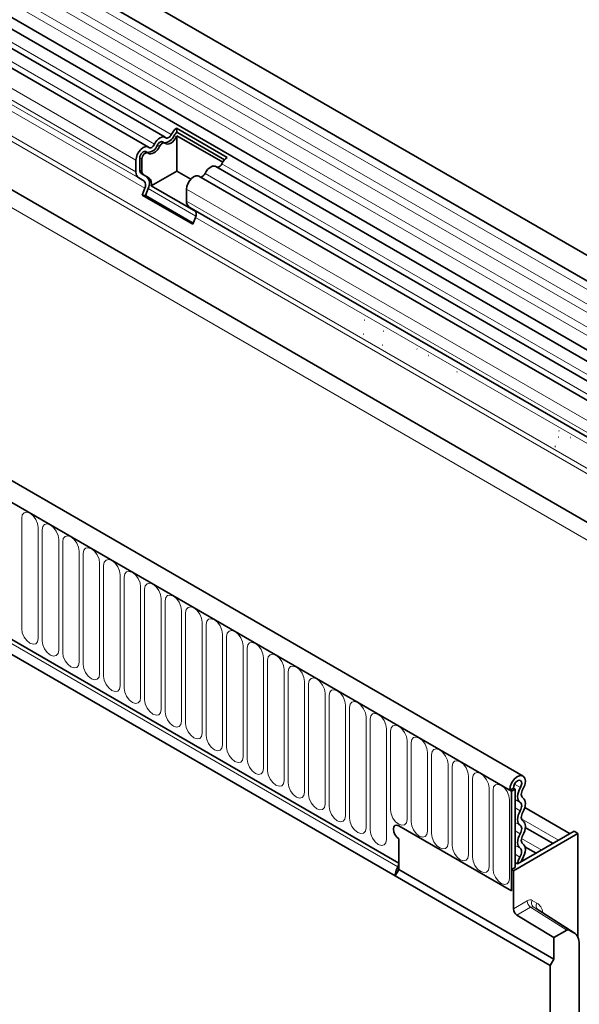
# Model space of a CAD drawing. Units: millimetres. Extents: x 15 to 416, y 5 to 292.
# Drawn here: x 365 to 387, y 182 to 220 of the extents above; entities that cross this region are included whole.
import ezdxf

# ---------------------------------------------------------------- set-up
doc = ezdxf.new("R2010")
doc.units = ezdxf.units.MM

msp = doc.modelspace()

# ---------------------------------------------------------------- linework, layer by layer
at = {"color": 7, "linetype": 'Continuous', "lineweight": 35}
for p, q in [((403.00019684, 201.38335335), (261.86168332, 282.86088291)), ((261.43671786, 282.12474137), (402.57523138, 200.64721182)), ((261.44892623, 279.48201559), (402.58743976, 198.00448603)), ((402.29845468, 197.73205164), (261.24120272, 279.16266989)), ((384.50935452, 190.70881729), (243.37084099, 272.18634685)), ((384.06706208, 190.12643939), (242.7871272, 271.68560976)), ((396.4106213, 194.97210688), (263.6775867, 271.59725675)), ((247.10047857, 263.94920697), (379.75371072, 187.37012609)), ((379.60931275, 186.89018196), (246.96203382, 263.46582614)), ((370.80450146, 215.16684764), (302.03129592, 254.86877412)), ((370.15813729, 214.79370955), (301.38493175, 254.49563603)), ((371.24014507, 215.51172127), (373.17761765, 214.39324216)), ((371.24014507, 215.51172127), (371.25469219, 215.35725167)), ((371.25469219, 215.35725167), (373.07614608, 214.30574872)), ((370.7893624, 214.94465338), (370.70450959, 214.99363787)), ((373.00661198, 214.21277259), (371.25428721, 215.22436815)), ((371.25428721, 213.87092952), (371.25428721, 215.22436815)), ((370.14299823, 214.57151529), (370.05814542, 214.62049977)), ((369.68451015, 213.83951862), (369.68451015, 214.29371975)), ((369.82593151, 213.92115943), (369.82593151, 214.37536056)), ((369.91078432, 214.32637607), (369.91078432, 213.87217494)), ((370.09007364, 213.66715716), (369.88806354, 213.78381302)), ((371.25428721, 213.87092952), (370.27133662, 213.30348422)), ((371.78699496, 213.56340388), (371.25428721, 213.87092952)), ((401.6520905, 197.35891354), (372.74197404, 214.04836853)), ((369.99007364, 213.49395208), (369.78806354, 213.61060794)), ((369.97291636, 213.73482854), (370.17492646, 213.61817268)), ((401.00572633, 196.98577545), (372.09560987, 213.67523043)), ((369.9217233, 212.95466348), (370.02378538, 213.21771787)), ((370.04419779, 212.94371242), (370.14625986, 213.2067668)), ((370.27133662, 213.30348422), (371.97455135, 212.32023929)), ((371.62198273, 212.7210395), (371.62198273, 213.17524063)), ((369.9217233, 212.95466348), (371.85919588, 211.83618437)), ((370.04419779, 212.94371242), (369.9217233, 212.95466348)), ((370.04419779, 212.94371242), (371.87813659, 211.88500208)), ((396.55556788, 198.15805661), (371.72553612, 212.49212883)), ((371.92754623, 212.37547297), (371.72553612, 212.49212883)), ((371.85919588, 211.83618437), (371.96125796, 212.09923875)), ((378.45095483, 208.16621868), (378.43870738, 208.16731379)), ((379.1781439, 207.74642137), (379.16589646, 207.74751647)), ((378.39061511, 207.6294596), (378.40286256, 207.62836449)), ((379.11780419, 207.20966228), (379.13005163, 207.20856717)), ((380.45716113, 207.05977124), (380.44491368, 207.06086635)), ((380.89230376, 206.80856875), (380.88005631, 206.80966385)), ((381.54501771, 206.431765), (381.53277026, 206.43286011)), ((381.98016035, 206.18056251), (381.9679129, 206.18165761)), ((385.86197719, 203.69104746), (385.87422464, 203.68995235)), ((385.88714742, 203.92445558), (385.87489997, 203.92555068)), ((386.33158669, 203.66853755), (386.31933925, 203.66963265)), ((385.72934638, 203.32582926), (385.75352, 203.32366777)), ((383.9963514, 190.1672598), (384.13777276, 190.24890061)), ((383.9963514, 190.1672598), (384.06706208, 190.12643939)), ((384.20848344, 190.2080802), (384.06706208, 190.12643939)), ((384.06706208, 190.12643939), (384.06706208, 186.30911109)), ((384.13777276, 190.24890061), (384.20848344, 190.2080802)), ((384.20848344, 190.2080802), (384.20848344, 187.20729272)), ((386.30868332, 188.50135311), (384.57499116, 189.5021923)), ((384.06706208, 186.30911109), (379.75371072, 188.79915584)), ((384.13777276, 187.0848315), (386.61264649, 188.5135457)), ((386.47122514, 188.59518651), (384.30109561, 187.3423974)), ((385.66231915, 188.12821502), (384.59621324, 188.74366486)), ((386.61264649, 188.5135457), (386.47122514, 188.59518651)), ((386.61264649, 184.53026102), (386.61264649, 188.5135457)), ((379.75371072, 188.30923135), (379.75371072, 187.13341258)), ((379.75371072, 188.30923135), (379.75371072, 187.37012609)), ((385.01595497, 187.75507692), (384.5824593, 188.00532865)), ((384.20848344, 187.39586127), (384.30109561, 187.3423974)), ((379.68330069, 187.01145884), (379.75371072, 187.13341258)), ((379.75371072, 187.13341258), (385.69340768, 183.70449851)), ((384.20848344, 187.20729272), (384.06706208, 187.12565191)), ((384.06706208, 187.12565191), (384.06706208, 186.30911109)), ((384.13777276, 187.0848315), (384.06706208, 187.12565191)), ((384.13777276, 185.62716846), (384.13777276, 187.0848315)), ((385.55198632, 183.45954954), (379.60931275, 186.89018196)), ((386.46969803, 184.70466703), (385.08742214, 185.58847484)), ((385.69340768, 184.52299165), (384.27549214, 185.38441256)), ((385.69340768, 184.52299165), (386.18059219, 184.80423728)), ((386.45665687, 184.71259097), (386.28052953, 184.81416076)), ((385.69340768, 184.52299165), (385.69340768, 183.70449851)), ((386.66383464, 184.25477676), (386.66383464, 168.85658895)), ((385.69340768, 183.70449851), (385.55198632, 183.45954954)), ((385.55198632, 174.28095746), (385.55198632, 183.45954954))]:
    msp.add_line(p, q, dxfattribs=at)
at = {"color": 8, "linetype": 'Continuous', "lineweight": 18}
for p, q in [((402.58523453, 200.31677466), (261.44672101, 281.79430422)), ((402.58523453, 199.76303721), (261.44672101, 281.24056677)), ((402.58523453, 199.4381473), (261.44672101, 280.91567686)), ((402.58523453, 198.88440985), (261.44672101, 280.36193941)), ((402.58523453, 198.55951994), (261.44672101, 280.0370495)), ((400.75478212, 191.77846046), (259.33342588, 273.41927164)), ((396.44143075, 196.80931319), (263.64677725, 273.47003489)), ((396.44143075, 197.01637253), (263.68467098, 273.65521864)), ((242.85783788, 271.64478936), (383.9963514, 190.1672598)), ((396.4106213, 194.97210688), (263.6775867, 271.59725675)), ((247.10047857, 263.94920697), (379.75371072, 187.37012609)), ((247.06007246, 263.81158912), (379.71330462, 187.23250823)), ((371.03783344, 215.2748302), (302.2646279, 254.97675668)), ((370.39146927, 214.9016921), (301.61826373, 254.60361858)), ((369.68451015, 214.29371975), (300.91130461, 253.99564623)), ((369.68451015, 213.83951862), (300.91130461, 253.54144509)), ((369.78806354, 213.61060794), (301.01485801, 253.31253442)), ((369.99007364, 213.49395208), (301.21686811, 253.19587856)), ((370.02378538, 213.21771787), (301.25057984, 252.91964434)), ((371.23322167, 215.18778878), (371.14836885, 215.23677327)), ((370.5868575, 214.81465069), (370.50200468, 214.86363518)), ((369.91078432, 214.32637607), (369.82593151, 214.37536056)), ((401.86228226, 197.48025466), (372.97530602, 214.15635108)), ((369.91078432, 213.87217494), (369.82593151, 213.92115943)), ((369.97291636, 213.73482854), (369.88806354, 213.78381302)), ((401.21591809, 197.10711657), (372.32894185, 213.78321299)), ((370.17492646, 213.61817268), (370.09007364, 213.66715716)), ((371.9775731, 212.14957217), (370.14625986, 213.2067668)), ((400.61336076, 196.43887434), (371.62198273, 213.17524063)), ((400.61336076, 195.98467321), (371.62198273, 212.7210395)), ((396.55553504, 198.15803765), (371.92754623, 212.37547297)), ((396.44143075, 197.96713581), (371.96125796, 212.09923875)), ((365.30652204, 200.58922526), (365.30652204, 196.34321304)), ((365.93784135, 195.97876016), (365.93784135, 200.22477238)), ((366.09141057, 200.13611876), (366.09141057, 195.89010654)), ((366.72272987, 195.52565366), (366.72272987, 199.77166588)), ((366.8762991, 199.68301226), (366.8762991, 195.43700004)), ((367.5076184, 195.07254716), (367.5076184, 199.31855938)), ((367.66118762, 199.22990576), (367.66118762, 194.98389353)), ((368.29250693, 194.61944066), (368.29250693, 198.86545288)), ((368.44607615, 198.77679925), (368.44607615, 194.53078703)), ((369.07739546, 194.16633415), (369.07739546, 198.41234638)), ((369.23096468, 198.32369275), (369.23096468, 194.07768053)), ((369.86228398, 193.71322765), (369.86228398, 197.95923987)), ((370.01585321, 197.87058625), (370.01585321, 193.62457403)), ((370.64717251, 193.26012115), (370.64717251, 197.50613337)), ((370.80074173, 197.41747975), (370.80074173, 193.17146753)), ((371.43206104, 192.80701465), (371.43206104, 197.05302687)), ((371.58563026, 196.96437325), (371.58563026, 192.71836102)), ((372.21694956, 192.35390815), (372.21694956, 196.59992037)), ((372.37051879, 196.51126674), (372.37051879, 192.26525452)), ((373.00183809, 191.90080164), (373.00183809, 196.14681387)), ((373.15540731, 196.05816024), (373.15540731, 191.81214802)), ((373.78672662, 191.44769514), (373.78672662, 195.69370736)), ((373.94029584, 195.60505374), (373.94029584, 191.35904152)), ((374.57161515, 190.99458864), (374.57161515, 195.24060086)), ((374.72518437, 195.15194724), (374.72518437, 190.90593502)), ((375.35650367, 190.54148214), (375.35650367, 194.78749436)), ((375.5100729, 194.69884073), (375.5100729, 190.45282851)), ((376.1413922, 190.08837564), (376.1413922, 194.33438786)), ((376.29496142, 194.24573423), (376.29496142, 189.99972201)), ((376.92628073, 189.63526913), (376.92628073, 193.88128136)), ((377.07984995, 193.79262773), (377.07984995, 189.54661551)), ((377.71116925, 189.18216263), (377.71116925, 193.42817485)), ((377.86473848, 193.33952123), (377.86473848, 189.09350901)), ((378.49605778, 188.72905613), (378.49605778, 192.97506835)), ((378.649627, 192.88641473), (378.649627, 188.6404025)), ((379.28094631, 188.27594963), (379.28094631, 192.52196185)), ((379.43451553, 192.43330822), (379.43451553, 189.41210722)), ((380.06583484, 189.04765434), (380.06583484, 192.06885535)), ((380.21940406, 191.98020172), (380.21940406, 188.95900072)), ((380.85072336, 188.59454784), (380.85072336, 191.61574885)), ((381.00429258, 191.52709522), (381.00429258, 188.50589422)), ((381.63561189, 188.14144134), (381.63561189, 191.16264234)), ((381.78918111, 191.07398872), (381.78918111, 188.05278771)), ((382.42050042, 187.68833484), (382.42050042, 190.70953584)), ((382.57406964, 190.62088222), (382.57406964, 187.59968121)), ((384.18164742, 190.40091566), (384.40659851, 190.27105415)), ((383.20538894, 187.23522834), (383.20538894, 190.25642934)), ((383.35895817, 190.16777571), (383.35895817, 187.14657471)), ((383.99027747, 186.78212183), (383.99027747, 189.80332284)), ((384.20848344, 189.81300685), (384.39844812, 189.70334257)), ((384.20848344, 189.48811694), (384.39844812, 189.37845266)), ((384.20848344, 188.93437949), (384.39844812, 188.82471522)), ((384.44837294, 189.07169349), (385.87251091, 188.24955614)), ((384.20848344, 188.60948958), (384.39844812, 188.49982531)), ((384.45127722, 188.3237407), (385.22614673, 187.87641804)), ((384.20848344, 188.05575213), (384.39844812, 187.94608786)), ((384.20848344, 187.71319485), (384.39066092, 187.60802603)), ((384.49268999, 187.55355742), (384.57978256, 187.50327995)), ((379.6194941, 186.97462408), (379.68330069, 187.01145884)), ((384.13777276, 185.62716846), (384.66208669, 185.92984845)), ((384.86196137, 185.94969541), (385.03808871, 185.84812562)), ((384.79980607, 185.68709255), (384.27549214, 185.38441256)), ((386.18059219, 184.80423728), (384.79980607, 185.68709255)), ((384.8982519, 185.69796968), (386.28052953, 184.81416076)), ((385.07437924, 185.59639989), (384.8982519, 185.69796968)), ((386.45665687, 184.71259097), (385.07437924, 185.59639989))]:
    msp.add_line(p, q, dxfattribs=at)
at = {"color": 7, "linetype": 'Continuous', "lineweight": 35, "flags": 128}
for points in [[(370.82518677, 215.15207189), (370.84672451, 215.13965029), (370.8725103, 215.1358358), (370.90125219, 215.14081954), (370.93151011, 215.1543518), (370.96176802, 215.17575458), (370.99050991, 215.20395552), (371.0162957, 215.23754165), (371.03783344, 215.2748302)], [(370.1788226, 214.77893379), (370.20036033, 214.76651219), (370.22614613, 214.7626977), (370.25488802, 214.76768144), (370.28514593, 214.78121371), (370.31540385, 214.80261649), (370.34414574, 214.83081743), (370.36993153, 214.86440356), (370.39146927, 214.9016921)], [(370.39146927, 214.9016921), (370.43539798, 214.9777464), (370.48799109, 215.04624921), (370.5466135, 215.10376829), (370.60832802, 215.14742173), (370.67004254, 215.17502236), (370.72866495, 215.18518727), (370.78125806, 215.17740718), (370.82518677, 215.15207189)], [(370.50200468, 214.86363518), (370.52354242, 214.90092372), (370.54932821, 214.93450985), (370.5780701, 214.96271079), (370.60832802, 214.98411357), (370.63858594, 214.99764584), (370.66732782, 215.00262958), (370.69311362, 214.99881509), (370.70450959, 214.99363787)], [(370.79950417, 214.937409), (370.77796643, 214.9498306), (370.75218064, 214.95364509), (370.72343875, 214.94866135), (370.69318083, 214.93512908), (370.66292292, 214.9137263), (370.63418103, 214.88552537), (370.60839523, 214.85193923), (370.5868575, 214.81465069)], [(371.23322167, 215.18778878), (371.18929296, 215.11173448), (371.13669985, 215.04323168), (371.07807744, 214.9857126), (371.01636292, 214.94205915), (370.9546484, 214.91445853), (370.89602599, 214.90429362), (370.84343288, 214.91207371), (370.79950417, 214.937409)], [(369.68451015, 214.29371975), (369.69760902, 214.3985636), (369.73566879, 214.50863151), (369.7950958, 214.61353065), (369.87027881, 214.70335624), (369.95411891, 214.76962676), (370.03869975, 214.80608482), (370.11603502, 214.80928798), (370.1788226, 214.77893379)], [(369.82593151, 214.37536056), (369.83235373, 214.42676428), (369.851014, 214.48072931), (369.88015037, 214.53216014), (369.91701173, 214.57620059), (369.95811757, 214.60869226), (369.99958657, 214.62656723), (370.03750316, 214.6281377), (370.05814542, 214.62049977)], [(370.15314, 214.56427091), (370.12235598, 214.57915321), (370.08443938, 214.57758274), (370.04297038, 214.55970778), (370.00186455, 214.5272161), (369.96500318, 214.48317566), (369.93586681, 214.43174482), (369.91720654, 214.3777798), (369.91078432, 214.32637607)], [(370.5868575, 214.81465069), (370.54292879, 214.73859639), (370.49033568, 214.67009358), (370.43171327, 214.61257451), (370.36999875, 214.56892106), (370.30828422, 214.54132043), (370.24966181, 214.53115552), (370.19706871, 214.53893561), (370.15314, 214.56427091)], [(372.32894185, 213.78321299), (372.37287056, 213.85926729), (372.42546367, 213.92777009), (372.48408608, 213.98528917), (372.5458006, 214.02894262), (372.60751512, 214.05654324), (372.66613753, 214.06670816), (372.71873064, 214.05892806), (372.74197404, 214.04836853)], [(371.62198273, 213.17524063), (371.6350816, 213.28008448), (371.67314137, 213.39015239), (371.73256838, 213.49505154), (371.80775139, 213.58487712), (371.89159149, 213.65114765), (371.97617233, 213.68760571), (372.05350761, 213.69080887), (372.09560987, 213.67523043)], [(383.9963514, 190.1672598), (384.0195081, 190.31421097), (384.08540948, 190.46525155), (384.18389945, 190.59710459), (384.29979966, 190.68945012), (384.41524866, 190.72805672), (384.51245452, 190.70697471), (384.57643679, 190.62945303), (384.59733512, 190.50743862), (384.57192886, 190.35973518), (384.50413338, 190.20910539)], [(384.13777276, 190.24890061), (384.15003219, 190.32669829), (384.18492115, 190.40666095), (384.2370629, 190.4764655), (384.29842184, 190.52535431), (384.35954189, 190.5457931), (384.41100382, 190.53463203), (384.44487679, 190.49359114), (384.45594061, 190.42899528), (384.44249024, 190.35079934), (384.40659851, 190.27105415)], [(384.40659851, 190.27105415), (384.36241617, 190.18626498), (384.32921104, 190.09892503), (384.30828407, 190.01245612), (384.30045512, 189.93024599), (384.30603094, 189.85551549), (384.32479306, 189.79119246), (384.35600642, 189.73979695), (384.39844812, 189.70334257)], [(384.50413338, 190.20910539), (384.47821063, 190.15935772), (384.45872845, 190.10811345), (384.44645014, 190.05738025), (384.44185672, 190.00914576), (384.44512818, 189.96529974), (384.45613633, 189.92756), (384.47444989, 189.89740513), (384.49935137, 189.87601655)], [(384.39844812, 189.70334257), (384.4228897, 189.68249882), (384.44103456, 189.65323282), (384.45220136, 189.6166435), (384.45597081, 189.57410476), (384.45220136, 189.52721391), (384.44103456, 189.47773167), (384.4228897, 189.42751606), (384.39844812, 189.37845266)], [(384.49935137, 189.87601655), (384.54100922, 189.84049077), (384.57193504, 189.79061024), (384.59096758, 189.72824795), (384.59739217, 189.65574557), (384.59096758, 189.57582551), (384.57193504, 189.49148873), (384.54100922, 189.40590202), (384.49935137, 189.3222791)], [(384.39844812, 189.37845266), (384.35679027, 189.29482975), (384.32586445, 189.20924303), (384.30683191, 189.12490625), (384.30040732, 189.04498619), (384.30683191, 188.97248381), (384.32586445, 188.91012152), (384.35679027, 188.860241), (384.39844812, 188.82471522)], [(384.49935137, 189.3222791), (384.47490979, 189.2732157), (384.45676493, 189.22300009), (384.44559813, 189.17351785), (384.44182868, 189.126627), (384.44559813, 189.08408826), (384.45676493, 189.04749894), (384.47490979, 189.01823294), (384.49935137, 188.99738919)], [(384.49935137, 188.99738919), (384.54100922, 188.96186341), (384.57193504, 188.91198288), (384.59096758, 188.8496206), (384.59739217, 188.77711821), (384.59096758, 188.69719816), (384.57193504, 188.61286137), (384.54100922, 188.52727466), (384.49935137, 188.44365174)], [(379.75371072, 188.79915584), (379.6725313, 188.82737307), (379.60371072, 188.81400121), (379.55772627, 188.761076), (379.54157868, 188.67665481), (379.55772627, 188.57359001), (379.60371072, 188.46757229), (379.6725313, 188.37474187), (379.75371072, 188.30923135)], [(379.75371072, 188.79915584), (379.6725313, 188.82737307), (379.60371072, 188.81400121), (379.55772627, 188.761076), (379.54157868, 188.67665481), (379.55772627, 188.57359001), (379.60371072, 188.46757229), (379.6725313, 188.37474187), (379.75371072, 188.30923135)], [(379.75371072, 188.30923135), (379.6725313, 188.37474187), (379.60371072, 188.46757229), (379.55772627, 188.57359001), (379.54157868, 188.67665481), (379.55772627, 188.761076), (379.60371072, 188.81400121), (379.6725313, 188.82737307), (379.75371072, 188.79915584)], [(384.39844812, 188.49982531), (384.35679027, 188.41620239), (384.32586445, 188.33061567), (384.30683191, 188.24627889), (384.30040732, 188.16635883), (384.30683191, 188.09385645), (384.32586445, 188.03149416), (384.35679027, 187.98161364), (384.39844812, 187.94608786)], [(384.39844812, 188.82471522), (384.4228897, 188.80387146), (384.44103456, 188.77460546), (384.45220136, 188.73801614), (384.45597081, 188.6954774), (384.45220136, 188.64858655), (384.44103456, 188.59910431), (384.4228897, 188.54888871), (384.39844812, 188.49982531)], [(384.49935137, 188.44365174), (384.47490979, 188.39458834), (384.45676493, 188.34437273), (384.44559813, 188.29489049), (384.44182868, 188.24799964), (384.44559813, 188.2054609), (384.45676493, 188.16887158), (384.47490979, 188.13960558), (384.49935137, 188.11876183)], [(384.39844812, 187.94608786), (384.42362979, 187.9243637), (384.44204169, 187.89365974), (384.45294378, 187.85521006), (384.4558979, 187.81056007), (384.45078529, 187.76150439), (384.43781145, 187.71001469), (384.41749784, 187.65816052), (384.39066092, 187.60802603)], [(384.49935137, 188.11876183), (384.54227062, 188.0817355), (384.57365158, 188.02940414), (384.59223295, 187.96387109), (384.59726789, 187.88777033), (384.58855404, 187.80416055), (384.56644162, 187.7164023), (384.53181941, 187.62802283), (384.48607897, 187.54257436)], [(384.39066092, 187.60802603), (384.32428926, 187.46327546), (384.30109561, 187.3423974)], [(384.48607897, 187.54257436), (384.45353771, 187.47160483), (384.44323809, 187.42445451)]]:
    msp.add_lwpolyline(points, dxfattribs=at)
at = {"color": 8, "linetype": 'Continuous', "lineweight": 18, "flags": 128}
for points in [[(365.93784135, 200.22477238), (365.91381319, 200.37813629), (365.84538678, 200.53589426), (365.74297941, 200.67402907), (365.62218169, 200.77151094), (365.50138398, 200.81349915), (365.39897661, 200.79360136), (365.3305502, 200.71484685), (365.30652204, 200.58922526)], [(366.72272987, 199.77166588), (366.69870171, 199.92502979), (366.6302753, 200.08278776), (366.52786794, 200.22092257), (366.40707022, 200.31840444), (366.2862725, 200.36039264), (366.18386514, 200.34049486), (366.11543873, 200.26174035), (366.09141057, 200.13611876)], [(367.5076184, 199.31855938), (367.48359024, 199.47192329), (367.41516383, 199.62968126), (367.31275647, 199.76781606), (367.19195875, 199.86529793), (367.07116103, 199.90728614), (366.96875367, 199.88738836), (366.90032726, 199.80863384), (366.8762991, 199.68301226)], [(368.29250693, 198.86545288), (368.26847877, 199.01881679), (368.20005236, 199.17657476), (368.097645, 199.31470956), (367.97684728, 199.41219143), (367.85604956, 199.45417964), (367.7536422, 199.43428186), (367.68521578, 199.35552734), (367.66118762, 199.22990576)], [(369.07739546, 198.41234638), (369.0533673, 198.56571029), (368.98494088, 198.72346825), (368.88253352, 198.86160306), (368.7617358, 198.95908493), (368.64093808, 199.00107314), (368.53853072, 198.98117535), (368.47010431, 198.90242084), (368.44607615, 198.77679925)], [(369.86228398, 197.95923987), (369.83825582, 198.11260378), (369.76982941, 198.27036175), (369.66742205, 198.40849656), (369.54662433, 198.50597843), (369.42582661, 198.54796663), (369.32341925, 198.52806885), (369.25499284, 198.44931434), (369.23096468, 198.32369275)], [(370.64717251, 197.50613337), (370.62314435, 197.65949728), (370.55471794, 197.81725525), (370.45231058, 197.95539005), (370.33151286, 198.05287193), (370.21071514, 198.09486013), (370.10830778, 198.07496235), (370.03988137, 197.99620784), (370.01585321, 197.87058625)], [(371.43206104, 197.05302687), (371.40803288, 197.20639078), (371.33960647, 197.36414875), (371.2371991, 197.50228355), (371.11640138, 197.59976542), (370.99560367, 197.64175363), (370.8931963, 197.62185585), (370.82476989, 197.54310133), (370.80074173, 197.41747975)], [(372.21694956, 196.59992037), (372.1929214, 196.75328428), (372.12449499, 196.91104225), (372.02208763, 197.04917705), (371.90128991, 197.14665892), (371.78049219, 197.18864713), (371.67808483, 197.16874935), (371.60965842, 197.08999483), (371.58563026, 196.96437325)], [(373.00183809, 196.14681387), (372.97780993, 196.30017778), (372.90938352, 196.45793574), (372.80697616, 196.59607055), (372.68617844, 196.69355242), (372.56538072, 196.73554063), (372.46297336, 196.71564284), (372.39454695, 196.63688833), (372.37051879, 196.51126674)], [(365.30652204, 196.34321304), (365.3305502, 196.18984913), (365.39897661, 196.03209116), (365.50138398, 195.89395636), (365.62218169, 195.79647449), (365.74297941, 195.75448628), (365.84538678, 195.77438406), (365.91381319, 195.85313858), (365.93784135, 195.97876016)], [(373.78672662, 195.69370736), (373.76269846, 195.84707127), (373.69427205, 196.00482924), (373.59186469, 196.14296405), (373.47106697, 196.24044592), (373.35026925, 196.28243412), (373.24786189, 196.26253634), (373.17943547, 196.18378183), (373.15540731, 196.05816024)], [(366.09141057, 195.89010654), (366.11543873, 195.73674263), (366.18386514, 195.57898466), (366.2862725, 195.44084986), (366.40707022, 195.34336798), (366.52786794, 195.30137978), (366.6302753, 195.32127756), (366.69870171, 195.40003207), (366.72272987, 195.52565366)], [(374.57161515, 195.24060086), (374.54758699, 195.39396477), (374.47916057, 195.55172274), (374.37675321, 195.68985754), (374.25595549, 195.78733942), (374.13515777, 195.82932762), (374.03275041, 195.80942984), (373.964324, 195.73067532), (373.94029584, 195.60505374)], [(366.8762991, 195.43700004), (366.90032726, 195.28363613), (366.96875367, 195.12587816), (367.07116103, 194.98774335), (367.19195875, 194.89026148), (367.31275647, 194.84827328), (367.41516383, 194.86817106), (367.48359024, 194.94692557), (367.5076184, 195.07254716)], [(375.35650367, 194.78749436), (375.33247551, 194.94085827), (375.2640491, 195.09861624), (375.16164174, 195.23675104), (375.04084402, 195.33423291), (374.9200463, 195.37622112), (374.81763894, 195.35632334), (374.74921253, 195.27756882), (374.72518437, 195.15194724)], [(367.66118762, 194.98389353), (367.68521578, 194.83052962), (367.7536422, 194.67277166), (367.85604956, 194.53463685), (367.97684728, 194.43715498), (368.097645, 194.39516677), (368.20005236, 194.41506456), (368.26847877, 194.49381907), (368.29250693, 194.61944066)], [(376.1413922, 194.33438786), (376.11736404, 194.48775177), (376.04893763, 194.64550973), (375.94653027, 194.78364454), (375.82573255, 194.88112641), (375.70493483, 194.92311462), (375.60252747, 194.90321684), (375.53410106, 194.82446232), (375.5100729, 194.69884073)], [(368.44607615, 194.53078703), (368.47010431, 194.37742312), (368.53853072, 194.21966515), (368.64093808, 194.08153035), (368.7617358, 193.98404848), (368.88253352, 193.94206027), (368.98494088, 193.96195805), (369.0533673, 194.04071257), (369.07739546, 194.16633415)], [(376.92628073, 193.88128136), (376.90225257, 194.03464527), (376.83382616, 194.19240323), (376.73141879, 194.33053804), (376.61062107, 194.42801991), (376.48982336, 194.47000812), (376.38741599, 194.45011033), (376.31898958, 194.37135582), (376.29496142, 194.24573423)], [(369.23096468, 194.07768053), (369.25499284, 193.92431662), (369.32341925, 193.76655865), (369.42582661, 193.62842385), (369.54662433, 193.53094198), (369.66742205, 193.48895377), (369.76982941, 193.50885155), (369.83825582, 193.58760607), (369.86228398, 193.71322765)], [(377.71116925, 193.42817485), (377.68714109, 193.58153876), (377.61871468, 193.73929673), (377.51630732, 193.87743154), (377.3955096, 193.97491341), (377.27471188, 194.01690161), (377.17230452, 193.99700383), (377.10387811, 193.91824932), (377.07984995, 193.79262773)], [(370.01585321, 193.62457403), (370.03988137, 193.47121012), (370.10830778, 193.31345215), (370.21071514, 193.17531734), (370.33151286, 193.07783547), (370.45231058, 193.03584727), (370.55471794, 193.05574505), (370.62314435, 193.13449956), (370.64717251, 193.26012115)], [(378.49605778, 192.97506835), (378.47202962, 193.12843226), (378.40360321, 193.28619023), (378.30119585, 193.42432503), (378.18039813, 193.52180691), (378.05960041, 193.56379511), (377.95719305, 193.54389733), (377.88876664, 193.46514281), (377.86473848, 193.33952123)], [(370.80074173, 193.17146753), (370.82476989, 193.01810362), (370.8931963, 192.86034565), (370.99560367, 192.72221084), (371.11640138, 192.62472897), (371.2371991, 192.58274076), (371.33960647, 192.60263855), (371.40803288, 192.68139306), (371.43206104, 192.80701465)], [(379.28094631, 192.52196185), (379.25691815, 192.67532576), (379.18849174, 192.83308373), (379.08608438, 192.97121853), (378.96528666, 193.0687004), (378.84448894, 193.11068861), (378.74208158, 193.09079083), (378.67365516, 193.01203631), (378.649627, 192.88641473)], [(371.58563026, 192.71836102), (371.60965842, 192.56499711), (371.67808483, 192.40723915), (371.78049219, 192.26910434), (371.90128991, 192.17162247), (372.02208763, 192.12963426), (372.12449499, 192.14953205), (372.1929214, 192.22828656), (372.21694956, 192.35390815)], [(380.06583484, 192.06885535), (380.04180668, 192.22221926), (379.97338026, 192.37997722), (379.8709729, 192.51811203), (379.75017518, 192.6155939), (379.62937746, 192.65758211), (379.5269701, 192.63768433), (379.45854369, 192.55892981), (379.43451553, 192.43330822)], [(372.37051879, 192.26525452), (372.39454695, 192.11189061), (372.46297336, 191.95413264), (372.56538072, 191.81599784), (372.68617844, 191.71851597), (372.80697616, 191.67652776), (372.90938352, 191.69642554), (372.97780993, 191.77518006), (373.00183809, 191.90080164)], [(380.85072336, 191.61574885), (380.8266952, 191.76911275), (380.75826879, 191.92687072), (380.65586143, 192.06500553), (380.53506371, 192.1624874), (380.41426599, 192.20447561), (380.31185863, 192.18457782), (380.24343222, 192.10582331), (380.21940406, 191.98020172)], [(373.15540731, 191.81214802), (373.17943547, 191.65878411), (373.24786189, 191.50102614), (373.35026925, 191.36289134), (373.47106697, 191.26540947), (373.59186469, 191.22342126), (373.69427205, 191.24331904), (373.76269846, 191.32207356), (373.78672662, 191.44769514)], [(381.63561189, 191.16264234), (381.61158373, 191.31600625), (381.54315732, 191.47376422), (381.44074996, 191.61189903), (381.31995224, 191.7093809), (381.19915452, 191.7513691), (381.09674716, 191.73147132), (381.02832075, 191.65271681), (381.00429258, 191.52709522)], [(373.94029584, 191.35904152), (373.964324, 191.20567761), (374.03275041, 191.04791964), (374.13515777, 190.90978483), (374.25595549, 190.81230296), (374.37675321, 190.77031476), (374.47916057, 190.79021254), (374.54758699, 190.86896705), (374.57161515, 190.99458864)], [(382.42050042, 190.70953584), (382.39647226, 190.86289975), (382.32804585, 191.02065772), (382.22563848, 191.15879252), (382.10484076, 191.2562744), (381.98404305, 191.2982626), (381.88163568, 191.27836482), (381.81320927, 191.1996103), (381.78918111, 191.07398872)], [(374.72518437, 190.90593502), (374.74921253, 190.75257111), (374.81763894, 190.59481314), (374.9200463, 190.45667833), (375.04084402, 190.35919646), (375.16164174, 190.31720825), (375.2640491, 190.33710604), (375.33247551, 190.41586055), (375.35650367, 190.54148214)], [(383.20538894, 190.25642934), (383.18136078, 190.40979325), (383.11293437, 190.56755122), (383.01052701, 190.70568602), (382.88972929, 190.80316789), (382.76893157, 190.8451561), (382.66652421, 190.82525832), (382.5980978, 190.7465038), (382.57406964, 190.62088222)], [(375.5100729, 190.45282851), (375.53410106, 190.2994646), (375.60252747, 190.14170664), (375.70493483, 190.00357183), (375.82573255, 189.90608996), (375.94653027, 189.86410175), (376.04893763, 189.88399954), (376.11736404, 189.96275405), (376.1413922, 190.08837564)], [(383.99027747, 189.80332284), (383.96624931, 189.95668675), (383.8978229, 190.11444471), (383.79541554, 190.25257952), (383.67461782, 190.35006139), (383.5538201, 190.3920496), (383.45141274, 190.37215182), (383.38298633, 190.2933973), (383.35895817, 190.16777571)], [(376.29496142, 189.99972201), (376.31898958, 189.8463581), (376.38741599, 189.68860013), (376.48982336, 189.55046533), (376.61062107, 189.45298346), (376.73141879, 189.41099525), (376.83382616, 189.43089303), (376.90225257, 189.50964755), (376.92628073, 189.63526913)], [(377.07984995, 189.54661551), (377.10387811, 189.3932516), (377.17230452, 189.23549363), (377.27471188, 189.09735883), (377.3955096, 188.99987695), (377.51630732, 188.95788875), (377.61871468, 188.97778653), (377.68714109, 189.05654105), (377.71116925, 189.18216263)], [(379.43451553, 189.41210722), (379.45854369, 189.25874331), (379.5269701, 189.10098534), (379.62937746, 188.96285054), (379.75017518, 188.86536867), (379.8709729, 188.82338046), (379.97338026, 188.84327824), (380.04180668, 188.92203276), (380.06583484, 189.04765434)], [(377.86473848, 189.09350901), (377.88876664, 188.9401451), (377.95719305, 188.78238713), (378.05960041, 188.64425232), (378.18039813, 188.54677045), (378.30119585, 188.50478225), (378.40360321, 188.52468003), (378.47202962, 188.60343454), (378.49605778, 188.72905613)], [(380.21940406, 188.95900072), (380.24343222, 188.80563681), (380.31185863, 188.64787884), (380.41426599, 188.50974404), (380.53506371, 188.41226216), (380.65586143, 188.37027396), (380.75826879, 188.39017174), (380.8266952, 188.46892626), (380.85072336, 188.59454784)], [(378.649627, 188.6404025), (378.67365516, 188.4870386), (378.74208158, 188.32928063), (378.84448894, 188.19114582), (378.96528666, 188.09366395), (379.08608438, 188.05167574), (379.18849174, 188.07157353), (379.25691815, 188.15032804), (379.28094631, 188.27594963)], [(381.00429258, 188.50589422), (381.02832075, 188.35253031), (381.09674716, 188.19477234), (381.19915452, 188.05663753), (381.31995224, 187.95915566), (381.44074996, 187.91716746), (381.54315732, 187.93706524), (381.61158373, 188.01581975), (381.63561189, 188.14144134)], [(381.78918111, 188.05278771), (381.81320927, 187.89942381), (381.88163568, 187.74166584), (381.98404305, 187.60353103), (382.10484076, 187.50604916), (382.22563848, 187.46406095), (382.32804585, 187.48395874), (382.39647226, 187.56271325), (382.42050042, 187.68833484)], [(382.57406964, 187.59968121), (382.5980978, 187.4463173), (382.66652421, 187.28855934), (382.76893157, 187.15042453), (382.88972929, 187.05294266), (383.01052701, 187.01095445), (383.11293437, 187.03085223), (383.18136078, 187.10960675), (383.20538894, 187.23522834)], [(383.35895817, 187.14657471), (383.38298633, 186.9932108), (383.45141274, 186.83545283), (383.5538201, 186.69731803), (383.67461782, 186.59983616), (383.79541554, 186.55784795), (383.8978229, 186.57774573), (383.96624931, 186.65650025), (383.99027747, 186.78212183)]]:
    msp.add_lwpolyline(points, dxfattribs=at)
at = {"color": 7, "linetype": 'Continuous', "lineweight": 35}
for centre, radius, start, end in [((371.57691144, 215.0192779), 0.59658366, 124.366983067, 154.636502653), ((371.40764726, 215.11511247), 0.28640294, 122.279882209, 154.862695915), ((370.75535791, 215.37631707), 0.41704925, 271.172984001, 340.451912341), ((371.53123007, 215.0405253), 0.33240869, 146.422619865, 153.703313797), ((370.10899374, 215.00317897), 0.41704925, 271.172984001, 340.451912341), ((372.77770621, 214.22852896), 0.21036951, 274.251195968, 339.934117416), ((373.51438402, 213.90079878), 0.59658366, 124.366983067, 154.636502653), ((369.93483994, 213.81488367), 0.25153903, 174.379621036, 234.301961471), ((369.97612938, 213.90637846), 0.15092342, 174.379621036, 234.301961471), ((370.06098219, 213.85739397), 0.15092342, 174.379621036, 234.301961471), ((372.13134204, 213.85539086), 0.21036951, 274.251195968, 339.934117416), ((369.83177165, 213.33445864), 0.22471689, 328.701176691, 45.214806208), ((369.82623698, 213.40133476), 0.37452815, 328.701176691, 45.214806208), ((369.98886247, 213.38905613), 0.29515115, 343.146490874, 50.920182468), ((371.87231252, 212.69640456), 0.25153903, 174.379621036, 234.301961471), ((371.76924423, 212.21597953), 0.22471689, 328.701176691, 45.214806208), ((379.46624593, 187.37978812), 0.28762712, 329.199426686, 358.074945141), ((380.38872322, 186.84080641), 0.78078205, 149.88886717, 170.131395543), ((384.44595702, 185.64156323), 0.30852025, 182.674246354, 236.459649107)]:
    msp.add_arc(centre, radius, start, end, dxfattribs=at)
at = {"color": 8, "linetype": 'Continuous', "lineweight": 18}
for centre, radius, start, end in [((384.97027095, 185.94424322), 0.30852025, 182.674246354, 236.459649107), ((385.01474087, 185.84324235), 0.1862091, 145.132149325, 231.275117627), ((385.19086821, 185.74167256), 0.1862091, 145.132149325, 231.275117627)]:
    msp.add_arc(centre, radius, start, end, dxfattribs=at)
at = {"color": 7, "linetype": 'Continuous', "lineweight": 35}
for centre, major_axis, ratio, start_param, end_param in [((378.83477256, 187.50130371), (0.84856261, 1.46967394), 0.5773346305, 4.6286439573, 4.7124296124), ((386.18049525, 184.64081717), (0.10006043, 0.17332849), 0.57698604, 0.0002614635, 0.7849743942), ((385.95648547, 183.84587306), (0.50030216, 0.86664246), 0.57698604, 5.4980486073, 6.2834467707)]:
    msp.add_ellipse(centre, major_axis=major_axis, ratio=ratio, start_param=start_param, end_param=end_param, dxfattribs=at)
at = {"color": 8, "linetype": 'Continuous', "lineweight": 18}
for centre, major_axis, ratio, start_param, end_param in [((384.66189281, 185.60300824), (0.20012086, 0.34665699), 0.57698604, 0.0002614635, 0.7849743942), ((384.80331417, 185.52136743), (0.09233696, 0.17802573), 0.5754118132, 6.2574963756, 7.0422093064), ((384.43788304, 184.80806413), (0.60036259, 1.03997096), 0.57698604, 5.6825855305, 6.2834467707)]:
    msp.add_ellipse(centre, major_axis=major_axis, ratio=ratio, start_param=start_param, end_param=end_param, dxfattribs=at)
at = {"color": 7, "linetype": 'Continuous', "lineweight": 35}
msp.add_open_spline([(379.6111786, 186.89324035), (379.61116227, 186.90050658), (379.61111039, 186.92358646), (379.61608538, 186.95387278), (379.6194941, 186.97462408)], degree=3, knots=[0, 0, 0, 0, 0.3148293685, 1, 1, 1, 1], dxfattribs=at)

doc.saveas('drawing.dxf')
